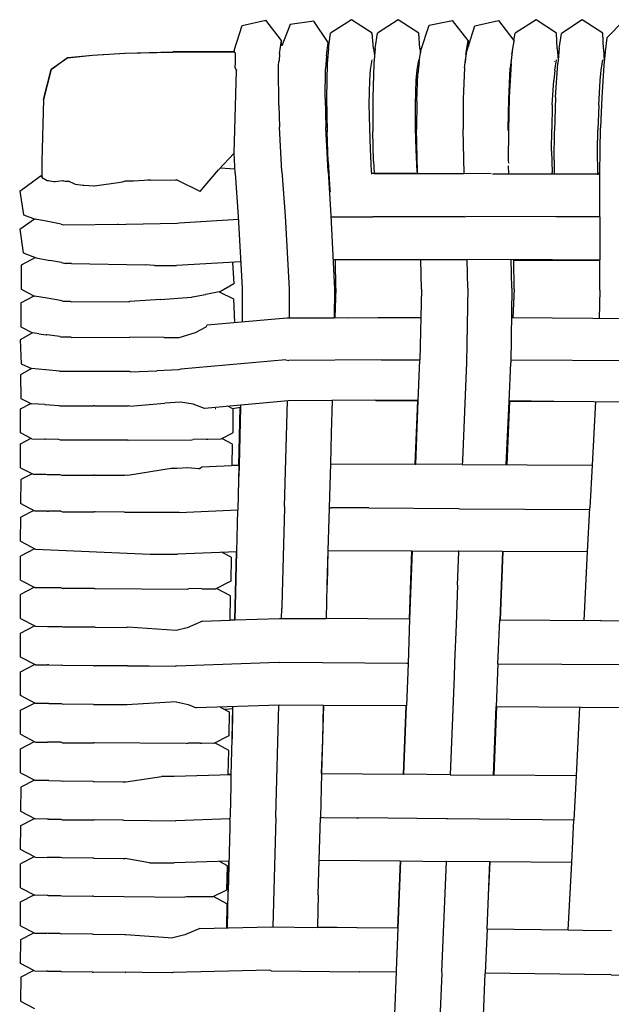
# Model space of a CAD drawing. Units: metres. Extents: x 2.06 to 8.35, y -1.77 to 2.31.
# Drawn here: x 7.34 to 7.45, y 1.25 to 1.43 of the extents above; entities that cross this region are included whole.
import ezdxf

# ---------------------------------------------------------------- set-up
doc = ezdxf.new("R2010")
doc.units = ezdxf.units.M
doc.layers.add('MOB_02', color=2, linetype='Continuous')

# ---------------------------------------------------------------- blocks, each defined once
blk = doc.blocks.new('4607CM_VISTA02')
for p, q in [((-0.11483, 0.71332), (-0.11873, 0.7108)), ((-0.11094, 0.71083), (-0.11483, 0.71332)), ((-0.10606, 0.71332), (-0.10996, 0.71079)), ((-0.10217, 0.71083), (-0.10606, 0.71332)), ((-0.08016, 0.71332), (-0.08407, 0.71078)), ((-0.07628, 0.71083), (-0.08016, 0.71332)), ((-0.07146, 0.71331), (-0.07537, 0.71077)), ((-0.06758, 0.71083), (-0.07146, 0.71331)), ((-0.06351, 0.71333), (-0.06683, 0.7099)), ((-0.13682, 0.70754), (-0.13534, 0.71227)), ((-0.13534, 0.71227), (-0.13092, 0.71322)), ((-0.12799, 0.70944), (-0.13092, 0.71322)), ((-0.12635, 0.71244), (-0.12789, 0.70845)), ((-0.12188, 0.71305), (-0.12635, 0.71244)), ((-0.1192, 0.70905), (-0.12188, 0.71305)), ((-0.10178, 0.70754), (-0.10025, 0.71228)), ((-0.10025, 0.71228), (-0.09583, 0.71321)), ((-0.09293, 0.7094), (-0.09583, 0.71321)), ((-0.09313, 0.70742), (-0.09165, 0.71218)), ((-0.09165, 0.71218), (-0.08723, 0.71317)), ((-0.08723, 0.71317), (-0.0843, 0.7094)), ((-0.11913, 0.70794), (-0.11873, 0.7108)), ((-0.11069, 0.70793), (-0.11094, 0.71083)), ((-0.11039, 0.70793), (-0.10996, 0.71079)), ((-0.10195, 0.70791), (-0.10217, 0.71083)), ((-0.0843, 0.7094), (-0.08407, 0.71078)), ((-0.07617, 0.7079), (-0.07628, 0.71083)), ((-0.07579, 0.70793), (-0.07537, 0.71077)), ((-0.0675, 0.70789), (-0.06758, 0.71083)), ((-0.06683, 0.7099), (-0.06718, 0.7073)), ((-0.12833, 0.7069), (-0.12799, 0.70944)), ((-0.12789, 0.70845), (-0.12799, 0.70944)), ((-0.11953, 0.70657), (-0.1192, 0.70905)), ((-0.11913, 0.70794), (-0.11936, 0.7051)), ((-0.1192, 0.70905), (-0.11911, 0.7081)), ((-0.11069, 0.70793), (-0.11051, 0.70659)), ((-0.11039, 0.70793), (-0.11064, 0.7051)), ((-0.10195, 0.70791), (-0.10185, 0.70714)), ((-0.09334, 0.70683), (-0.09293, 0.7094)), ((-0.09293, 0.7094), (-0.09286, 0.7083)), ((-0.08482, 0.70513), (-0.0845, 0.70794)), ((-0.08472, 0.7068), (-0.0845, 0.70794)), ((-0.0845, 0.70794), (-0.08429, 0.70931)), ((-0.0843, 0.7094), (-0.08429, 0.70931)), ((-0.07617, 0.7079), (-0.07602, 0.70579)), ((-0.07579, 0.70793), (-0.07609, 0.70513)), ((-0.0675, 0.70789), (-0.06736, 0.70558)), ((-0.17124, 0.70399), (-0.16812, 0.70622)), ((-0.16809, 0.70618), (-0.17119, 0.70396)), ((-0.16812, 0.70622), (-0.16809, 0.70618)), ((-0.16809, 0.70618), (-0.16344, 0.7067)), ((-0.16345, 0.70664), (-0.16809, 0.70618)), ((-0.15737, 0.70696), (-0.16345, 0.70664)), ((-0.16344, 0.7067), (-0.15733, 0.70705)), ((-0.14839, 0.70717), (-0.15737, 0.70696)), ((-0.15733, 0.70705), (-0.14836, 0.70728)), ((-0.13671, 0.70727), (-0.14839, 0.70717)), ((-0.13682, 0.70739), (-0.14836, 0.70728)), ((-0.13684, 0.70733), (-0.13686, 0.70727)), ((-0.13684, 0.70733), (-0.13685, 0.70727)), ((-0.13682, 0.70739), (-0.13684, 0.70733)), ((-0.13682, 0.70754), (-0.13682, 0.70739)), ((-0.13671, 0.70727), (-0.13666, 0.70703)), ((-0.13666, 0.707), (-0.13667, 0.70662)), ((-0.13667, 0.70662), (-0.13665, 0.70627)), ((-0.13666, 0.70703), (-0.13666, 0.707)), ((-0.13665, 0.70627), (-0.13664, 0.70562)), ((-0.12833, 0.7069), (-0.12842, 0.70559)), ((-0.11953, 0.70657), (-0.1197, 0.70413)), ((-0.10213, 0.7054), (-0.10178, 0.70754)), ((-0.09348, 0.7053), (-0.09313, 0.70742)), ((-0.09334, 0.70683), (-0.09348, 0.7053)), ((-0.08472, 0.7068), (-0.085, 0.70426)), ((-0.06718, 0.7073), (-0.06744, 0.70471)), ((-0.13664, 0.70524), (-0.13671, 0.7044)), ((-0.13671, 0.7044), (-0.13646, 0.70385)), ((-0.13664, 0.70562), (-0.13664, 0.70532)), ((-0.13664, 0.70532), (-0.13664, 0.70524)), ((-0.12853, 0.70479), (-0.12848, 0.70541)), ((-0.12853, 0.70447), (-0.12853, 0.70479)), ((-0.12853, 0.70443), (-0.12853, 0.70447)), ((-0.12846, 0.69728), (-0.12853, 0.70443)), ((-0.12848, 0.70541), (-0.12842, 0.70559)), ((-0.11976, 0.69853), (-0.1197, 0.70413)), ((-0.11936, 0.7051), (-0.11948, 0.69868)), ((-0.11124, 0.70393), (-0.11096, 0.70581)), ((-0.11064, 0.7051), (-0.11083, 0.6987)), ((-0.10249, 0.70391), (-0.10219, 0.7058)), ((-0.10213, 0.7054), (-0.10235, 0.7032)), ((-0.0936, 0.70431), (-0.09384, 0.69849)), ((-0.0936, 0.70431), (-0.09348, 0.7053)), ((-0.08529, 0.69845), (-0.085, 0.70426)), ((-0.08482, 0.70513), (-0.08518, 0.69878)), ((-0.07666, 0.70558), (-0.07677, 0.70551)), ((-0.07661, 0.70389), (-0.07631, 0.70581)), ((-0.07647, 0.69879), (-0.07609, 0.70513)), ((-0.0679, 0.70388), (-0.06761, 0.7058)), ((-0.06744, 0.70471), (-0.06781, 0.69878)), ((-0.17267, 0.69837), (-0.17124, 0.70399)), ((-0.17119, 0.70396), (-0.17267, 0.69837)), ((-0.13686, 0.68826), (-0.13643, 0.70376)), ((-0.13646, 0.70385), (-0.13644, 0.70381)), ((-0.13644, 0.70381), (-0.13643, 0.70376)), ((-0.11138, 0.70201), (-0.11124, 0.70393)), ((-0.10265, 0.70198), (-0.10249, 0.70391)), ((-0.10257, 0.69807), (-0.10235, 0.7032)), ((-0.07661, 0.70389), (-0.07683, 0.70192)), ((-0.06811, 0.70191), (-0.0679, 0.70388)), ((-0.11148, 0.69751), (-0.11138, 0.70201)), ((-0.1028, 0.69746), (-0.10265, 0.70198)), ((-0.0771, 0.69735), (-0.07683, 0.70192)), ((-0.06839, 0.69732), (-0.06811, 0.70191)), ((-0.11976, 0.69853), (-0.11962, 0.6931)), ((-0.11948, 0.69868), (-0.11938, 0.69231)), ((-0.11083, 0.6987), (-0.1108, 0.69234)), ((-0.08518, 0.69878), (-0.08534, 0.69246)), ((-0.07647, 0.69879), (-0.07668, 0.69247)), ((-0.06781, 0.69878), (-0.06804, 0.69306)), ((-0.17265, 0.69833), (-0.173, 0.68674)), ((-0.17265, 0.69833), (-0.17267, 0.69837)), ((-0.12846, 0.69728), (-0.12832, 0.69318)), ((-0.1114, 0.69295), (-0.11148, 0.69751)), ((-0.10277, 0.69289), (-0.1028, 0.69746)), ((-0.10257, 0.69807), (-0.1026, 0.69279)), ((-0.09384, 0.69849), (-0.09387, 0.6928)), ((-0.08538, 0.69277), (-0.08529, 0.69845)), ((-0.0771, 0.69735), (-0.07721, 0.69273)), ((-0.06839, 0.69732), (-0.06853, 0.69269)), ((-0.12787, 0.68487), (-0.12832, 0.69318)), ((-0.11921, 0.68485), (-0.11962, 0.6931)), ((-0.0682, 0.68454), (-0.06804, 0.69306)), ((-0.11919, 0.68675), (-0.11938, 0.69231)), ((-0.11127, 0.68901), (-0.1114, 0.69295)), ((-0.11066, 0.68679), (-0.1108, 0.69234)), ((-0.10267, 0.68894), (-0.10277, 0.69289)), ((-0.10242, 0.68481), (-0.1026, 0.69279)), ((-0.09368, 0.68444), (-0.09387, 0.6928)), ((-0.08534, 0.69246), (-0.08538, 0.69277)), ((-0.08534, 0.69246), (-0.08536, 0.68693)), ((-0.07723, 0.68875), (-0.07721, 0.69273)), ((-0.07674, 0.68695), (-0.07668, 0.69247)), ((-0.06859, 0.6887), (-0.06853, 0.69269)), ((-0.13976, 0.68516), (-0.13686, 0.68826)), ((-0.13666, 0.6845), (-0.13686, 0.68826)), ((-0.11103, 0.68493), (-0.11127, 0.68901)), ((-0.10247, 0.68486), (-0.10267, 0.68894)), ((-0.07723, 0.68875), (-0.07715, 0.68463)), ((-0.06855, 0.68458), (-0.06859, 0.6887)), ((-0.173, 0.68674), (-0.17297, 0.68387)), ((-0.11919, 0.68675), (-0.11888, 0.68131)), ((-0.11066, 0.68679), (-0.11054, 0.68446)), ((-0.08536, 0.68693), (-0.08535, 0.68643)), ((-0.08528, 0.68443), (-0.0853, 0.68588)), ((-0.07674, 0.68695), (-0.07672, 0.68442)), ((-0.17713, 0.68114), (-0.17331, 0.68394)), ((-0.17298, 0.68404), (-0.17331, 0.68394)), ((-0.17331, 0.68394), (-0.17289, 0.68386)), ((-0.17273, 0.68352), (-0.17289, 0.68386)), ((-0.14266, 0.6818), (-0.13976, 0.68516)), ((-0.1367, 0.68528), (-0.13946, 0.68548)), ((-0.13666, 0.6845), (-0.13608, 0.67637)), ((-0.12787, 0.68487), (-0.12728, 0.67655)), ((-0.11921, 0.68485), (-0.11867, 0.67656)), ((-0.11907, 0.68456), (-0.1192, 0.68456)), ((-0.11919, 0.68448), (-0.11907, 0.68448)), ((-0.11114, 0.68446), (-0.11099, 0.68446)), ((-0.11099, 0.68446), (-0.11103, 0.68493)), ((-0.10232, 0.68445), (-0.11099, 0.68446)), ((-0.11054, 0.68446), (-0.1024, 0.68445)), ((-0.10236, 0.68451), (-0.10248, 0.68451)), ((-0.10242, 0.68481), (-0.10247, 0.68486)), ((-0.1024, 0.68445), (-0.10242, 0.68481)), ((-0.1024, 0.68445), (-0.10117, 0.68444)), ((-0.10112, 0.68445), (-0.09368, 0.68444)), ((-0.09364, 0.68449), (-0.09368, 0.68449)), ((-0.08856, 0.68443), (-0.09368, 0.68444)), ((-0.08836, 0.68443), (-0.07672, 0.68442)), ((-0.07714, 0.68442), (-0.07715, 0.68463)), ((-0.07672, 0.68442), (-0.0682, 0.68439)), ((-0.06856, 0.68447), (-0.06855, 0.68458)), ((-0.0682, 0.68447), (-0.06856, 0.68447)), ((-0.06856, 0.68439), (-0.06856, 0.68447)), ((-0.06853, 0.68422), (-0.06856, 0.68439)), ((-0.06818, 0.67632), (-0.0682, 0.68454)), ((-0.17261, 0.68345), (-0.17273, 0.68352)), ((-0.17195, 0.68311), (-0.17261, 0.68345)), ((-0.17174, 0.68308), (-0.17195, 0.68311)), ((-0.17147, 0.68303), (-0.17174, 0.68308)), ((-0.17074, 0.68289), (-0.17147, 0.68303)), ((-0.17047, 0.68293), (-0.17074, 0.68289)), ((-0.16901, 0.68308), (-0.17047, 0.68293)), ((-0.16892, 0.68311), (-0.16901, 0.68308)), ((-0.16892, 0.68311), (-0.1686, 0.68304)), ((-0.1686, 0.68304), (-0.16794, 0.68305)), ((-0.16678, 0.68248), (-0.16794, 0.68305)), ((-0.16663, 0.6824), (-0.16678, 0.68248)), ((-0.16524, 0.68223), (-0.16663, 0.6824)), ((-0.16506, 0.68221), (-0.16524, 0.68223)), ((-0.16321, 0.6821), (-0.16506, 0.68221)), ((-0.16311, 0.68208), (-0.16321, 0.6821)), ((-0.15822, 0.6828), (-0.16311, 0.68208)), ((-0.15791, 0.68287), (-0.15822, 0.6828)), ((-0.15729, 0.683), (-0.15791, 0.68287)), ((-0.15575, 0.68304), (-0.15729, 0.683)), ((-0.15375, 0.68317), (-0.15575, 0.68304)), ((-0.15307, 0.6832), (-0.15375, 0.68317)), ((-0.15256, 0.68323), (-0.15307, 0.6832)), ((-0.15256, 0.68323), (-0.14789, 0.6833)), ((-0.14789, 0.6833), (-0.1477, 0.68331)), ((-0.14732, 0.68312), (-0.1477, 0.68331)), ((-0.14324, 0.68107), (-0.14732, 0.68312)), ((-0.17713, 0.68114), (-0.17644, 0.67671)), ((-0.14324, 0.68107), (-0.14266, 0.6818)), ((-0.11888, 0.68131), (-0.11885, 0.68101)), ((-0.17644, 0.67671), (-0.17422, 0.67591)), ((-0.13608, 0.67637), (-0.13534, 0.66301)), ((-0.12728, 0.67655), (-0.12651, 0.66279)), ((-0.11867, 0.67656), (-0.11803, 0.66279)), ((-0.11866, 0.67635), (-0.11099, 0.67633)), ((-0.09361, 0.67633), (-0.09335, 0.67638)), ((-0.07637, 0.67636), (-0.09335, 0.67638)), ((-0.07601, 0.67636), (-0.07637, 0.67636)), ((-0.06818, 0.67632), (-0.07601, 0.67636)), ((-0.17711, 0.67401), (-0.17435, 0.67595)), ((-0.17185, 0.67546), (-0.17422, 0.67591)), ((-0.16932, 0.67497), (-0.17185, 0.67546)), ((-0.16932, 0.67497), (-0.16885, 0.67482)), ((-0.16885, 0.67482), (-0.15716, 0.67495)), ((-0.15866, 0.67493), (-0.15871, 0.67493)), ((-0.1572, 0.67495), (-0.15716, 0.67495)), ((-0.15716, 0.67495), (-0.14756, 0.67513)), ((-0.14756, 0.67513), (-0.14716, 0.67522)), ((-0.14716, 0.67522), (-0.13605, 0.6759)), ((-0.11099, 0.67633), (-0.11083, 0.67633)), ((-0.09361, 0.67633), (-0.11083, 0.67633)), ((-0.06818, 0.67632), (-0.06817, 0.66826)), ((-0.17711, 0.67401), (-0.1765, 0.66957)), ((-0.1765, 0.66957), (-0.17403, 0.66863)), ((-0.17686, 0.66727), (-0.17688, 0.66278)), ((-0.17419, 0.66869), (-0.17686, 0.66727)), ((-0.17403, 0.66863), (-0.17145, 0.66815)), ((-0.16926, 0.66775), (-0.17145, 0.66815)), ((-0.16926, 0.66775), (-0.16861, 0.66756)), ((-0.16741, 0.66756), (-0.16861, 0.66756)), ((-0.16741, 0.66756), (-0.15358, 0.66735)), ((-0.15181, 0.66718), (-0.15358, 0.66735)), ((-0.15181, 0.66718), (-0.14765, 0.66723)), ((-0.13561, 0.6679), (-0.14765, 0.66723)), ((-0.13714, 0.66782), (-0.13693, 0.66378)), ((-0.11829, 0.66836), (-0.10181, 0.66833)), ((-0.11779, 0.66826), (-0.11828, 0.66826)), ((-0.11777, 0.66287), (-0.11779, 0.66826)), ((-0.10181, 0.66822), (-0.11779, 0.66826)), ((-0.10168, 0.66274), (-0.10181, 0.66833)), ((-0.10181, 0.66833), (-0.10075, 0.66833)), ((-0.10181, 0.66833), (-0.09308, 0.66832)), ((-0.09294, 0.66294), (-0.09308, 0.66832)), ((-0.07707, 0.66829), (-0.09308, 0.66832)), ((-0.08473, 0.66292), (-0.08484, 0.6683)), ((-0.08428, 0.66283), (-0.0843, 0.6683)), ((-0.0843, 0.66819), (-0.06817, 0.66817)), ((-0.07707, 0.66829), (-0.06817, 0.66826)), ((-0.06816, 0.66257), (-0.06817, 0.66826)), ((-0.13693, 0.66378), (-0.13963, 0.66221)), ((-0.17688, 0.66278), (-0.17432, 0.66144)), ((-0.14468, 0.6613), (-0.14224, 0.66176)), ((-0.14218, 0.66177), (-0.14224, 0.66176)), ((-0.13966, 0.66223), (-0.14218, 0.66177)), ((-0.13966, 0.66223), (-0.13696, 0.66094)), ((-0.13534, 0.66301), (-0.13537, 0.65661)), ((-0.12651, 0.66279), (-0.12654, 0.65735)), ((-0.11803, 0.66279), (-0.11809, 0.6574)), ((-0.11777, 0.66287), (-0.11793, 0.65742)), ((-0.10168, 0.66274), (-0.10196, 0.64949)), ((-0.09294, 0.66294), (-0.09323, 0.64899)), ((-0.08473, 0.66292), (-0.0849, 0.64893)), ((-0.08428, 0.66283), (-0.0845, 0.65736)), ((-0.06816, 0.66257), (-0.06832, 0.65722)), ((-0.1769, 0.66018), (-0.17692, 0.65569)), ((-0.1769, 0.66018), (-0.17441, 0.66149)), ((-0.17196, 0.66105), (-0.17432, 0.66144)), ((-0.16944, 0.66064), (-0.17196, 0.66105)), ((-0.16888, 0.66043), (-0.16944, 0.66064)), ((-0.16763, 0.66043), (-0.16888, 0.66043)), ((-0.16748, 0.66037), (-0.16763, 0.66043)), ((-0.16748, 0.66037), (-0.15662, 0.66046)), ((-0.15662, 0.66046), (-0.15642, 0.66042)), ((-0.15066, 0.66081), (-0.15642, 0.66042)), ((-0.15066, 0.66081), (-0.14486, 0.66123)), ((-0.14486, 0.66123), (-0.14468, 0.6613)), ((-0.13696, 0.66094), (-0.13677, 0.65649)), ((-0.1421, 0.65567), (-0.14189, 0.65604)), ((-0.14189, 0.65604), (-0.12694, 0.65735)), ((-0.12694, 0.65735), (-0.11809, 0.6574)), ((-0.11809, 0.6574), (-0.11793, 0.65742)), ((-0.11793, 0.65742), (-0.1153, 0.65741)), ((-0.1153, 0.65741), (-0.10989, 0.65744)), ((-0.10989, 0.65744), (-0.10179, 0.65744)), ((-0.05981, 0.65715), (-0.0848, 0.65736)), ((-0.17472, 0.65454), (-0.17701, 0.65326)), ((-0.17692, 0.65569), (-0.17472, 0.65454)), ((-0.17354, 0.65439), (-0.17472, 0.65454)), ((-0.17354, 0.65439), (-0.17215, 0.6542)), ((-0.17204, 0.65418), (-0.17215, 0.6542)), ((-0.16959, 0.65385), (-0.17204, 0.65418)), ((-0.1472, 0.65366), (-0.14412, 0.65462)), ((-0.14412, 0.65462), (-0.1421, 0.65567)), ((-0.17701, 0.65326), (-0.17686, 0.64877)), ((-0.16959, 0.65385), (-0.16926, 0.65374)), ((-0.16752, 0.65373), (-0.16926, 0.65374)), ((-0.16741, 0.65368), (-0.16752, 0.65373)), ((-0.16741, 0.65368), (-0.15649, 0.65374)), ((-0.15649, 0.65374), (-0.15644, 0.65375)), ((-0.15001, 0.65369), (-0.15644, 0.65375)), ((-0.15001, 0.65369), (-0.1472, 0.65366)), ((-0.17686, 0.64877), (-0.17494, 0.64784)), ((-0.12712, 0.64949), (-0.14688, 0.64774)), ((-0.12712, 0.64949), (-0.12661, 0.6494)), ((-0.10927, 0.64949), (-0.12661, 0.6494)), ((-0.10927, 0.64949), (-0.10196, 0.64949)), ((-0.10227, 0.64179), (-0.10196, 0.64949)), ((-0.09323, 0.64899), (-0.09397, 0.63062)), ((-0.08522, 0.6417), (-0.0849, 0.64893)), ((-0.06022, 0.64927), (-0.0849, 0.64946)), ((-0.17494, 0.64784), (-0.177, 0.64671)), ((-0.1723, 0.64759), (-0.17494, 0.64784)), ((-0.17224, 0.64759), (-0.1723, 0.64759)), ((-0.16968, 0.64734), (-0.17224, 0.64759)), ((-0.16953, 0.6473), (-0.16968, 0.64734)), ((-0.16317, 0.64729), (-0.16953, 0.6473)), ((-0.16299, 0.64729), (-0.16317, 0.64729)), ((-0.15646, 0.6473), (-0.16299, 0.64729)), ((-0.15637, 0.64727), (-0.15646, 0.6473)), ((-0.15637, 0.64727), (-0.1514, 0.64746)), ((-0.15129, 0.64746), (-0.1514, 0.64746)), ((-0.14733, 0.64759), (-0.15129, 0.64746)), ((-0.14688, 0.64774), (-0.14733, 0.64759)), ((-0.177, 0.64671), (-0.17689, 0.64221)), ((-0.17695, 0.64029), (-0.17502, 0.64129)), ((-0.17689, 0.64221), (-0.17494, 0.64125)), ((-0.17241, 0.6411), (-0.17494, 0.64125)), ((-0.15645, 0.64081), (-0.14985, 0.64134)), ((-0.14695, 0.64157), (-0.14985, 0.64134)), ((-0.14456, 0.64118), (-0.14695, 0.64157)), ((-0.1267, 0.64182), (-0.14243, 0.64037)), ((-0.12739, 0.62194), (-0.12682, 0.64181)), ((-0.11031, 0.6419), (-0.1267, 0.64182)), ((-0.11857, 0.63571), (-0.11838, 0.64186)), ((-0.11857, 0.63571), (-0.11841, 0.64186)), ((-0.11022, 0.64186), (-0.11031, 0.6419)), ((-0.10234, 0.64188), (-0.11022, 0.64186)), ((-0.11022, 0.64186), (-0.10227, 0.64179)), ((-0.10283, 0.62992), (-0.10235, 0.64179)), ((-0.10276, 0.62992), (-0.10227, 0.64179)), ((-0.10234, 0.64188), (-0.10235, 0.64179)), ((-0.10227, 0.64188), (-0.10234, 0.64188)), ((-0.08574, 0.62983), (-0.08522, 0.6417)), ((-0.08515, 0.6417), (-0.08567, 0.62983)), ((-0.07694, 0.64169), (-0.08522, 0.6418)), ((-0.07694, 0.64169), (-0.08522, 0.6417)), ((-0.07684, 0.64173), (-0.07694, 0.64169)), ((-0.07684, 0.64173), (-0.06022, 0.6416)), ((-0.06898, 0.64167), (-0.06962, 0.62975)), ((-0.17695, 0.63579), (-0.17695, 0.64029)), ((-0.17241, 0.6411), (-0.17228, 0.6411)), ((-0.17228, 0.6411), (-0.16978, 0.64095)), ((-0.16978, 0.64095), (-0.16956, 0.64088)), ((-0.16956, 0.64088), (-0.16324, 0.64088)), ((-0.16304, 0.64088), (-0.16324, 0.64088)), ((-0.16304, 0.64088), (-0.15675, 0.64087)), ((-0.15645, 0.64081), (-0.15675, 0.64087)), ((-0.14243, 0.64037), (-0.14456, 0.64118)), ((-0.14032, 0.64032), (-0.14044, 0.64032)), ((-0.13711, 0.64028), (-0.13805, 0.64077)), ((-0.13565, 0.64055), (-0.13717, 0.64032)), ((-0.13711, 0.64028), (-0.1371, 0.63578)), ((-0.136, 0.62965), (-0.13571, 0.64054)), ((-0.13565, 0.64055), (-0.13594, 0.6297)), ((-0.13564, 0.641), (-0.13565, 0.64055)), ((-0.17486, 0.6347), (-0.17695, 0.63579)), ((-0.13931, 0.63464), (-0.1371, 0.63578)), ((-0.11857, 0.63571), (-0.1186, 0.63561)), ((-0.17696, 0.63375), (-0.17499, 0.63477)), ((-0.17486, 0.6347), (-0.17241, 0.63463)), ((-0.17219, 0.63462), (-0.17241, 0.63463)), ((-0.16975, 0.63455), (-0.17219, 0.63462)), ((-0.16944, 0.63445), (-0.16975, 0.63455)), ((-0.16325, 0.63444), (-0.16944, 0.63445)), ((-0.16303, 0.63444), (-0.16325, 0.63444)), ((-0.15679, 0.63443), (-0.16303, 0.63444)), ((-0.15679, 0.63443), (-0.15674, 0.63442)), ((-0.15674, 0.63442), (-0.14477, 0.63447)), ((-0.14477, 0.63447), (-0.14452, 0.63455)), ((-0.14203, 0.63459), (-0.14452, 0.63455)), ((-0.14203, 0.63459), (-0.14182, 0.63459)), ((-0.14182, 0.63459), (-0.13931, 0.63464)), ((-0.13718, 0.63366), (-0.13918, 0.63471)), ((-0.1186, 0.63561), (-0.11877, 0.63)), ((-0.1186, 0.63561), (-0.11874, 0.63)), ((-0.17696, 0.62925), (-0.17696, 0.63375)), ((-0.1372, 0.6296), (-0.13718, 0.63366)), ((-0.09398, 0.63052), (-0.094, 0.62987)), ((-0.09398, 0.63052), (-0.09397, 0.63062)), ((-0.17696, 0.62925), (-0.17463, 0.62804)), ((-0.1487, 0.62909), (-0.1568, 0.6278)), ((-0.14859, 0.62913), (-0.1487, 0.62909)), ((-0.1476, 0.62912), (-0.14859, 0.62913)), ((-0.14556, 0.62922), (-0.1476, 0.62912)), ((-0.14419, 0.62909), (-0.14556, 0.62922)), ((-0.14359, 0.62906), (-0.14419, 0.62909)), ((-0.14373, 0.62907), (-0.14372, 0.62909)), ((-0.14359, 0.62909), (-0.14363, 0.62907)), ((-0.14355, 0.62909), (-0.14359, 0.62906)), ((-0.14342, 0.62906), (-0.14359, 0.62906)), ((-0.14342, 0.62906), (-0.14337, 0.62909)), ((-0.14326, 0.62909), (-0.14337, 0.62909)), ((-0.14292, 0.62934), (-0.14326, 0.62909)), ((-0.13595, 0.62966), (-0.14292, 0.62934)), ((-0.136, 0.62965), (-0.1372, 0.62965)), ((-0.13595, 0.62966), (-0.13616, 0.62134)), ((-0.13594, 0.6297), (-0.136, 0.62965)), ((-0.13594, 0.6297), (-0.136, 0.62759)), ((-0.11877, 0.63), (-0.11902, 0.62174)), ((-0.11877, 0.63), (-0.11874, 0.63)), ((-0.11874, 0.63), (-0.10283, 0.62992)), ((-0.10283, 0.62992), (-0.10276, 0.62992)), ((-0.094, 0.62987), (-0.10276, 0.62992)), ((-0.094, 0.62987), (-0.06962, 0.62975)), ((-0.06962, 0.62975), (-0.07005, 0.62174)), ((-0.17693, 0.62704), (-0.17698, 0.62254)), ((-0.17479, 0.62812), (-0.17693, 0.62704)), ((-0.17463, 0.62804), (-0.17224, 0.62801)), ((-0.17224, 0.62801), (-0.17199, 0.628)), ((-0.17199, 0.628), (-0.1696, 0.62797)), ((-0.1696, 0.62797), (-0.16927, 0.62787)), ((-0.16927, 0.62787), (-0.16321, 0.62785)), ((-0.16299, 0.62785), (-0.16321, 0.62785)), ((-0.16299, 0.62785), (-0.15747, 0.62783)), ((-0.1568, 0.6278), (-0.15747, 0.62783)), ((-0.1743, 0.62111), (-0.17698, 0.62254)), ((-0.17446, 0.6212), (-0.17693, 0.61995)), ((-0.17199, 0.62109), (-0.1743, 0.62111)), ((-0.17199, 0.62109), (-0.17173, 0.62109)), ((-0.1694, 0.62107), (-0.17173, 0.62109)), ((-0.1694, 0.62107), (-0.16908, 0.62097)), ((-0.16908, 0.62097), (-0.16315, 0.62095)), ((-0.16293, 0.62095), (-0.16315, 0.62095)), ((-0.15743, 0.62093), (-0.16293, 0.62095)), ((-0.15743, 0.62093), (-0.15724, 0.62092)), ((-0.15724, 0.62092), (-0.14725, 0.62089)), ((-0.14717, 0.62087), (-0.13616, 0.62134)), ((-0.13637, 0.61344), (-0.13616, 0.62134)), ((-0.12738, 0.62174), (-0.1279, 0.60333)), ((-0.12739, 0.62194), (-0.12738, 0.62174)), ((-0.11899, 0.62165), (-0.11924, 0.61373)), ((-0.11902, 0.62174), (-0.11901, 0.62171)), ((-0.11899, 0.62171), (-0.11902, 0.62174)), ((-0.11901, 0.62171), (-0.11899, 0.62174)), ((-0.11899, 0.62165), (-0.11901, 0.62171)), ((-0.11901, 0.62171), (-0.11861, 0.6217)), ((-0.11832, 0.62174), (-0.11861, 0.6217)), ((-0.11191, 0.62171), (-0.11832, 0.62174)), ((-0.11153, 0.62171), (-0.11191, 0.62171)), ((-0.11153, 0.62171), (-0.09472, 0.62162)), ((-0.09472, 0.62162), (-0.09446, 0.62156)), ((-0.09446, 0.62156), (-0.07007, 0.62143)), ((-0.07048, 0.61346), (-0.07005, 0.62174)), ((-0.17698, 0.61545), (-0.17693, 0.61995)), ((-0.14717, 0.62087), (-0.14725, 0.62089)), ((-0.17698, 0.61545), (-0.17417, 0.61395)), ((-0.17433, 0.61403), (-0.17696, 0.61267)), ((-0.17417, 0.61395), (-0.1526, 0.61305)), ((-0.1194, 0.60729), (-0.11921, 0.61373)), ((-0.11924, 0.61373), (-0.1194, 0.60729)), ((-0.11924, 0.61373), (-0.11921, 0.61373)), ((-0.11921, 0.61373), (-0.10346, 0.61364)), ((-0.10395, 0.60081), (-0.10346, 0.61364)), ((-0.1034, 0.61364), (-0.10389, 0.60081)), ((-0.10346, 0.61364), (-0.09474, 0.61359)), ((-0.09464, 0.6136), (-0.09474, 0.61359)), ((-0.09464, 0.61349), (-0.09464, 0.6136)), ((-0.08643, 0.61355), (-0.09464, 0.6136)), ((-0.08643, 0.61355), (-0.08696, 0.6007)), ((-0.08637, 0.61355), (-0.0869, 0.6007)), ((-0.07048, 0.61346), (-0.08643, 0.61355)), ((-0.17695, 0.60817), (-0.17696, 0.61267)), ((-0.1526, 0.61305), (-0.1475, 0.61302)), ((-0.13637, 0.61344), (-0.1475, 0.61302)), ((-0.13743, 0.61244), (-0.13911, 0.61334)), ((-0.13743, 0.61244), (-0.13749, 0.60794)), ((-0.13673, 0.60068), (-0.13641, 0.61344)), ((-0.13669, 0.60068), (-0.13637, 0.61344)), ((-0.09488, 0.60722), (-0.09464, 0.61349)), ((-0.07114, 0.60059), (-0.07048, 0.61346)), ((-0.17695, 0.60817), (-0.17416, 0.60672)), ((-0.17432, 0.6068), (-0.17696, 0.60543)), ((-0.17187, 0.6067), (-0.17416, 0.60672)), ((-0.17161, 0.6067), (-0.17187, 0.6067)), ((-0.16932, 0.60669), (-0.17161, 0.6067)), ((-0.16932, 0.60669), (-0.16899, 0.60659)), ((-0.16316, 0.60656), (-0.16899, 0.60659)), ((-0.16316, 0.60656), (-0.16295, 0.60656)), ((-0.16295, 0.60656), (-0.14555, 0.60646)), ((-0.14525, 0.60655), (-0.14555, 0.60646)), ((-0.1429, 0.60653), (-0.14525, 0.60655)), ((-0.1429, 0.60653), (-0.14266, 0.60653)), ((-0.14266, 0.60653), (-0.1403, 0.60652)), ((-0.13749, 0.60794), (-0.1403, 0.60652)), ((-0.13752, 0.60518), (-0.14015, 0.60659)), ((-0.11943, 0.6072), (-0.1196, 0.60092)), ((-0.1194, 0.60729), (-0.11943, 0.6072)), ((-0.09488, 0.60722), (-0.09516, 0.5998)), ((-0.17695, 0.60093), (-0.17696, 0.60543)), ((-0.13758, 0.60069), (-0.13752, 0.60518)), ((-0.12797, 0.60097), (-0.12792, 0.60285)), ((-0.1279, 0.60333), (-0.12792, 0.60285)), ((-0.17695, 0.60093), (-0.17416, 0.59948)), ((-0.14279, 0.60046), (-0.13766, 0.60064)), ((-0.13766, 0.60064), (-0.13758, 0.60069)), ((-0.13758, 0.60069), (-0.13673, 0.60068)), ((-0.13673, 0.60068), (-0.12834, 0.60098)), ((-0.12834, 0.60098), (-0.1196, 0.60092)), ((-0.10395, 0.60081), (-0.1196, 0.60092)), ((-0.10389, 0.60081), (-0.1042, 0.59251)), ((-0.10395, 0.60081), (-0.10389, 0.60081)), ((-0.0873, 0.59245), (-0.08696, 0.6007)), ((-0.08696, 0.6007), (-0.06814, 0.60057)), ((-0.17695, 0.5982), (-0.17432, 0.59956)), ((-0.17416, 0.59948), (-0.17188, 0.59947)), ((-0.17188, 0.59947), (-0.17162, 0.59946)), ((-0.17162, 0.59946), (-0.16933, 0.59945)), ((-0.16901, 0.59935), (-0.16933, 0.59945)), ((-0.16319, 0.59932), (-0.16901, 0.59935)), ((-0.16298, 0.59932), (-0.16319, 0.59932)), ((-0.16298, 0.59932), (-0.15702, 0.59929)), ((-0.15682, 0.59932), (-0.15702, 0.59929)), ((-0.14774, 0.59868), (-0.15682, 0.59932)), ((-0.14565, 0.5992), (-0.14774, 0.59868)), ((-0.14279, 0.60046), (-0.14565, 0.5992)), ((-0.09516, 0.5998), (-0.09544, 0.59268)), ((-0.06802, 0.60054), (-0.06814, 0.60057)), ((-0.06792, 0.60057), (-0.06802, 0.60054)), ((-0.06792, 0.60057), (-0.06281, 0.60054)), ((-0.17696, 0.5937), (-0.17695, 0.5982)), ((-0.17416, 0.59224), (-0.17696, 0.5937)), ((-0.17695, 0.59097), (-0.17432, 0.59233)), ((-0.17416, 0.59224), (-0.17188, 0.59223)), ((-0.17163, 0.59223), (-0.17188, 0.59223)), ((-0.17163, 0.59223), (-0.16935, 0.59221)), ((-0.16903, 0.59212), (-0.16935, 0.59221)), ((-0.16322, 0.59208), (-0.16903, 0.59212)), ((-0.16322, 0.59208), (-0.16302, 0.59208)), ((-0.15693, 0.59204), (-0.16302, 0.59208)), ((-0.15687, 0.59206), (-0.15693, 0.59204)), ((-0.15687, 0.59206), (-0.15281, 0.59204)), ((-0.15281, 0.59204), (-0.14786, 0.592)), ((-0.14769, 0.59205), (-0.14786, 0.592)), ((-0.14769, 0.59205), (-0.12859, 0.59275)), ((-0.12859, 0.59275), (-0.12827, 0.59267)), ((-0.10427, 0.59251), (-0.12827, 0.59267)), ((-0.1042, 0.59251), (-0.10451, 0.58454)), ((-0.10427, 0.59244), (-0.10427, 0.59251)), ((-0.1042, 0.59251), (-0.10427, 0.59251)), ((-0.09544, 0.5925), (-0.09553, 0.59006)), ((-0.09544, 0.59268), (-0.09544, 0.5925)), ((-0.0873, 0.59245), (-0.08763, 0.58442)), ((-0.0873, 0.59245), (-0.06328, 0.59229)), ((-0.17696, 0.58647), (-0.17695, 0.59097)), ((-0.09553, 0.59006), (-0.09629, 0.57163)), ((-0.17416, 0.58501), (-0.17696, 0.58647)), ((-0.17696, 0.58372), (-0.17432, 0.58509)), ((-0.17189, 0.58499), (-0.17416, 0.58501)), ((-0.17164, 0.58499), (-0.17189, 0.58499)), ((-0.17164, 0.58499), (-0.16936, 0.58497)), ((-0.16936, 0.58497), (-0.16904, 0.58488)), ((-0.16325, 0.58484), (-0.16904, 0.58488)), ((-0.16325, 0.58484), (-0.16305, 0.58484)), ((-0.16305, 0.58484), (-0.15712, 0.5848)), ((-0.15712, 0.5848), (-0.15698, 0.58477)), ((-0.14775, 0.58531), (-0.15698, 0.58477)), ((-0.14775, 0.58531), (-0.1455, 0.58482)), ((-0.1455, 0.58482), (-0.14398, 0.58416)), ((-0.12841, 0.58471), (-0.14398, 0.58416)), ((-0.13945, 0.58432), (-0.13778, 0.58343)), ((-0.13878, 0.58396), (-0.1385, 0.58396)), ((-0.1385, 0.58396), (-0.1371, 0.58407)), ((-0.13725, 0.57837), (-0.1371, 0.5844)), ((-0.13715, 0.58406), (-0.13725, 0.57837)), ((-0.12901, 0.56379), (-0.12844, 0.58471)), ((-0.12006, 0.58465), (-0.12841, 0.58471)), ((-0.12006, 0.58465), (-0.12042, 0.57184)), ((-0.12022, 0.5782), (-0.12006, 0.58465)), ((-0.10457, 0.58454), (-0.12006, 0.58465)), ((-0.10506, 0.57171), (-0.10457, 0.58454)), ((-0.105, 0.57171), (-0.10451, 0.58454)), ((-0.10451, 0.58454), (-0.10457, 0.58454)), ((-0.08816, 0.57156), (-0.08763, 0.58442)), ((-0.08758, 0.58442), (-0.08811, 0.57156)), ((-0.08763, 0.58442), (-0.0637, 0.58425)), ((-0.07197, 0.58431), (-0.07263, 0.57143)), ((-0.17695, 0.57922), (-0.17696, 0.58372)), ((-0.13778, 0.58343), (-0.13785, 0.57893)), ((-0.17695, 0.57922), (-0.17416, 0.57777)), ((-0.13785, 0.57893), (-0.14066, 0.57752)), ((-0.17696, 0.57649), (-0.17432, 0.57785)), ((-0.17416, 0.57777), (-0.1719, 0.57775)), ((-0.17165, 0.57775), (-0.1719, 0.57775)), ((-0.16937, 0.57774), (-0.17165, 0.57775)), ((-0.16937, 0.57774), (-0.16906, 0.57764)), ((-0.16906, 0.57764), (-0.16328, 0.5776)), ((-0.16309, 0.5776), (-0.16328, 0.5776)), ((-0.14586, 0.57748), (-0.16309, 0.5776)), ((-0.14586, 0.57748), (-0.14556, 0.57756)), ((-0.14323, 0.57754), (-0.14556, 0.57756)), ((-0.14323, 0.57754), (-0.14299, 0.57754)), ((-0.14066, 0.57752), (-0.14299, 0.57754)), ((-0.13787, 0.57617), (-0.14051, 0.5776)), ((-0.13729, 0.57831), (-0.13746, 0.57164)), ((-0.13725, 0.57837), (-0.13729, 0.57831)), ((-0.12042, 0.57184), (-0.12022, 0.5782)), ((-0.17695, 0.57199), (-0.17696, 0.57649)), ((-0.13795, 0.57167), (-0.13787, 0.57617)), ((-0.17695, 0.57199), (-0.17417, 0.57054)), ((-0.15722, 0.5703), (-0.1505, 0.57131)), ((-0.14813, 0.57129), (-0.1505, 0.57131)), ((-0.13742, 0.57164), (-0.14813, 0.57129)), ((-0.13804, 0.57162), (-0.13795, 0.57167)), ((-0.13794, 0.57174), (-0.13741, 0.57175)), ((-0.13746, 0.57164), (-0.13747, 0.56961)), ((-0.12042, 0.57184), (-0.12066, 0.56358)), ((-0.12042, 0.57184), (-0.10506, 0.57171)), ((-0.10506, 0.57171), (-0.105, 0.57171)), ((-0.09629, 0.57163), (-0.105, 0.57171)), ((-0.09629, 0.57163), (-0.08811, 0.57156)), ((-0.07263, 0.57143), (-0.08811, 0.57156)), ((-0.07263, 0.57143), (-0.07305, 0.56311)), ((-0.17692, 0.56931), (-0.17699, 0.56481)), ((-0.17432, 0.57062), (-0.17692, 0.56931)), ((-0.1719, 0.57052), (-0.17417, 0.57054)), ((-0.17166, 0.57052), (-0.1719, 0.57052)), ((-0.17166, 0.57052), (-0.16938, 0.5705)), ((-0.16938, 0.5705), (-0.16908, 0.57041)), ((-0.16331, 0.57036), (-0.16908, 0.57041)), ((-0.16331, 0.57036), (-0.16312, 0.57036)), ((-0.16312, 0.57036), (-0.15772, 0.57032)), ((-0.15772, 0.57032), (-0.15722, 0.5703)), ((-0.13747, 0.56961), (-0.13761, 0.56399)), ((-0.17699, 0.56481), (-0.17421, 0.56332)), ((-0.13761, 0.56399), (-0.13767, 0.56332)), ((-0.129, 0.56363), (-0.12958, 0.54308)), ((-0.129, 0.56363), (-0.12901, 0.56379)), ((-0.17699, 0.55762), (-0.17692, 0.56212)), ((-0.17692, 0.56212), (-0.17436, 0.5634)), ((-0.17194, 0.5633), (-0.17421, 0.56332)), ((-0.1717, 0.5633), (-0.17194, 0.5633)), ((-0.1717, 0.5633), (-0.16942, 0.56328)), ((-0.16942, 0.56328), (-0.16913, 0.56319)), ((-0.16913, 0.56319), (-0.16335, 0.56314)), ((-0.16335, 0.56314), (-0.16317, 0.56314)), ((-0.15778, 0.56309), (-0.16317, 0.56314)), ((-0.15761, 0.56309), (-0.15778, 0.56309)), ((-0.15761, 0.56309), (-0.14785, 0.563)), ((-0.14785, 0.563), (-0.14781, 0.56299)), ((-0.13767, 0.56332), (-0.14781, 0.56299)), ((-0.13767, 0.5618), (-0.13797, 0.54971)), ((-0.13767, 0.56317), (-0.13767, 0.56332)), ((-0.13767, 0.56332), (-0.13763, 0.56332)), ((-0.13767, 0.56317), (-0.13767, 0.5618)), ((-0.12088, 0.55558), (-0.12064, 0.56352)), ((-0.12064, 0.56352), (-0.12066, 0.56358)), ((-0.12066, 0.56358), (-0.12038, 0.56356)), ((-0.12016, 0.56358), (-0.12038, 0.56356)), ((-0.12016, 0.56358), (-0.11386, 0.56353)), ((-0.11386, 0.56353), (-0.1135, 0.56352)), ((-0.09703, 0.56338), (-0.1135, 0.56352)), ((-0.09679, 0.56332), (-0.09703, 0.56338)), ((-0.07305, 0.56311), (-0.09679, 0.56332)), ((-0.07346, 0.55515), (-0.07305, 0.56311)), ((-0.17425, 0.55615), (-0.17699, 0.55762)), ((-0.1744, 0.55623), (-0.17696, 0.5549)), ((-0.17695, 0.5504), (-0.17696, 0.5549)), ((-0.17425, 0.55615), (-0.17198, 0.55612)), ((-0.17174, 0.55612), (-0.17198, 0.55612)), ((-0.16946, 0.5561), (-0.17174, 0.55612)), ((-0.16917, 0.55601), (-0.16946, 0.5561)), ((-0.1634, 0.55596), (-0.16917, 0.55601)), ((-0.16321, 0.55595), (-0.1634, 0.55596)), ((-0.16321, 0.55595), (-0.15767, 0.55591)), ((-0.15767, 0.55591), (-0.15731, 0.55592)), ((-0.15274, 0.55512), (-0.15731, 0.55592)), ((-0.15274, 0.55512), (-0.1481, 0.55508)), ((-0.13783, 0.5554), (-0.1481, 0.55508)), ((-0.13813, 0.55453), (-0.13962, 0.55534)), ((-0.13822, 0.55003), (-0.13813, 0.55453)), ((-0.13797, 0.54971), (-0.13786, 0.5554)), ((-0.12105, 0.54918), (-0.12088, 0.55558)), ((-0.12088, 0.55558), (-0.10568, 0.55544)), ((-0.10568, 0.55544), (-0.10616, 0.54281)), ((-0.10563, 0.55544), (-0.10611, 0.54281)), ((-0.10568, 0.55544), (-0.09708, 0.55536)), ((-0.09782, 0.53464), (-0.09697, 0.55537)), ((-0.09697, 0.55537), (-0.09708, 0.55536)), ((-0.08884, 0.55528), (-0.09697, 0.55537)), ((-0.08906, 0.54899), (-0.08879, 0.55528)), ((-0.08906, 0.54899), (-0.08884, 0.55528)), ((-0.08879, 0.55528), (-0.08884, 0.55528)), ((-0.07346, 0.55515), (-0.08879, 0.55528)), ((-0.07412, 0.54246), (-0.07346, 0.55515)), ((-0.17696, 0.54778), (-0.17443, 0.54909)), ((-0.17695, 0.5504), (-0.17427, 0.54901)), ((-0.172, 0.54898), (-0.17427, 0.54901)), ((-0.17176, 0.54898), (-0.172, 0.54898)), ((-0.17176, 0.54898), (-0.16949, 0.54895)), ((-0.16949, 0.54895), (-0.1692, 0.54887)), ((-0.1692, 0.54887), (-0.16343, 0.54881)), ((-0.14091, 0.5487), (-0.13822, 0.55003)), ((-0.13801, 0.54959), (-0.13818, 0.54289)), ((-0.13801, 0.54959), (-0.13814, 0.54289)), ((-0.13797, 0.54971), (-0.13801, 0.54959)), ((-0.12107, 0.54907), (-0.12122, 0.54302)), ((-0.12107, 0.54907), (-0.12105, 0.54918)), ((-0.08932, 0.54262), (-0.0891, 0.54888)), ((-0.0891, 0.54888), (-0.08906, 0.54899)), ((-0.17695, 0.54328), (-0.17696, 0.54778)), ((-0.16325, 0.54881), (-0.16343, 0.54881)), ((-0.16325, 0.54881), (-0.1461, 0.54865)), ((-0.1458, 0.54874), (-0.1461, 0.54865)), ((-0.14347, 0.54872), (-0.1458, 0.54874)), ((-0.14324, 0.54872), (-0.14347, 0.54872)), ((-0.14091, 0.5487), (-0.14324, 0.54872)), ((-0.13821, 0.54738), (-0.14076, 0.54877)), ((-0.13821, 0.54738), (-0.13831, 0.54289)), ((-0.17695, 0.54328), (-0.1743, 0.5419)), ((-0.17694, 0.54071), (-0.17445, 0.54198)), ((-0.1743, 0.5419), (-0.17203, 0.54187)), ((-0.17179, 0.54186), (-0.17203, 0.54187)), ((-0.16952, 0.54184), (-0.17179, 0.54186)), ((-0.16952, 0.54184), (-0.16923, 0.54175)), ((-0.16347, 0.54169), (-0.16923, 0.54175)), ((-0.16347, 0.54169), (-0.1633, 0.54169)), ((-0.1633, 0.54169), (-0.15741, 0.54163)), ((-0.15741, 0.54163), (-0.15719, 0.54167)), ((-0.15719, 0.54167), (-0.14836, 0.54101)), ((-0.14612, 0.54156), (-0.14836, 0.54101)), ((-0.14332, 0.54277), (-0.14612, 0.54156)), ((-0.14332, 0.54277), (-0.12985, 0.54309)), ((-0.12985, 0.54309), (-0.12124, 0.54298)), ((-0.12122, 0.54302), (-0.12124, 0.54298)), ((-0.10616, 0.54281), (-0.12124, 0.54298)), ((-0.11379, 0.54292), (-0.12122, 0.54302)), ((-0.10616, 0.54281), (-0.11379, 0.54292)), ((-0.10611, 0.54281), (-0.10641, 0.53489)), ((-0.10616, 0.54281), (-0.10611, 0.54281)), ((-0.08932, 0.54262), (-0.0897, 0.53443)), ((-0.08932, 0.54262), (-0.08936, 0.54262)), ((-0.07412, 0.54246), (-0.08932, 0.54262)), ((-0.07135, 0.54242), (-0.07412, 0.54246)), ((-0.07099, 0.54232), (-0.07135, 0.54242)), ((-0.07068, 0.54242), (-0.07099, 0.54232)), ((-0.06598, 0.54236), (-0.07068, 0.54242)), ((-0.17697, 0.53621), (-0.17694, 0.54071)), ((-0.17433, 0.53481), (-0.17697, 0.53621)), ((-0.17448, 0.53489), (-0.17694, 0.53364)), ((-0.17433, 0.53481), (-0.17206, 0.53478)), ((-0.17183, 0.53478), (-0.17206, 0.53478)), ((-0.17183, 0.53478), (-0.16955, 0.53475)), ((-0.16927, 0.53466), (-0.16955, 0.53475)), ((-0.16351, 0.5346), (-0.16927, 0.53466)), ((-0.16351, 0.5346), (-0.16334, 0.5346)), ((-0.15731, 0.53453), (-0.16334, 0.5346)), ((-0.15731, 0.53453), (-0.15722, 0.53455)), ((-0.15415, 0.53452), (-0.15722, 0.53455)), ((-0.14844, 0.53446), (-0.15415, 0.53452)), ((-0.14833, 0.53449), (-0.14844, 0.53446)), ((-0.13014, 0.53492), (-0.14833, 0.53449)), ((-0.12989, 0.53485), (-0.13014, 0.53492)), ((-0.12989, 0.53485), (-0.11338, 0.53465)), ((-0.1133, 0.53465), (-0.11338, 0.53465)), ((-0.10643, 0.53457), (-0.1133, 0.53465)), ((-0.10643, 0.53457), (-0.10673, 0.52666)), ((-0.10641, 0.53489), (-0.10643, 0.53457)), ((-0.09863, 0.51413), (-0.09781, 0.5344)), ((-0.09781, 0.5344), (-0.09782, 0.53464)), ((-0.08999, 0.52646), (-0.0897, 0.5343)), ((-0.0897, 0.53443), (-0.0897, 0.5343)), ((-0.0897, 0.53443), (-0.06634, 0.53416)), ((-0.06604, 0.53409), (-0.06634, 0.53416)), ((-0.06604, 0.53409), (-0.04282, 0.53382)), ((-0.17694, 0.53364), (-0.17697, 0.52914)), ((-0.17697, 0.52914), (-0.17436, 0.52775))]:
    blk.add_line(p, q)

msp = doc.modelspace()

# ---------------------------------------------------------------- block references
at = {"layer": 'MOB_02'}
msp.add_blockref('4607CM_VISTA02', (7.51893, 0.72151), dxfattribs=at)

doc.saveas('drawing.dxf')
